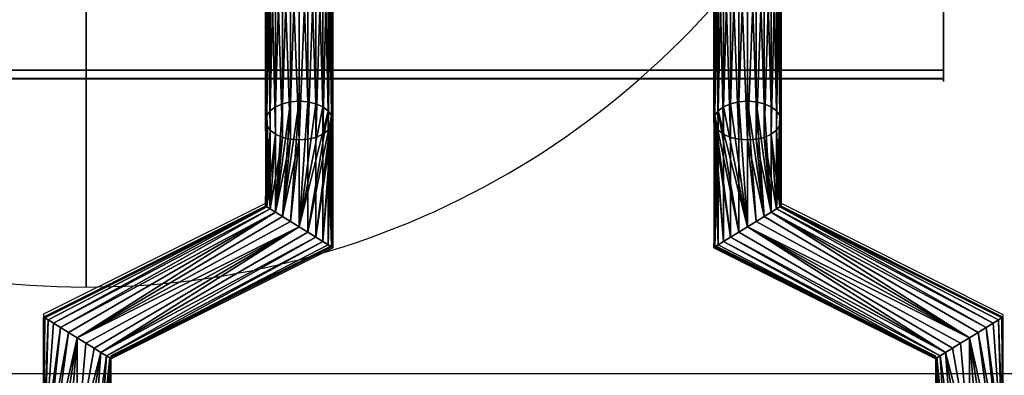
# Model space of a CAD drawing. Units: millimetres. Extents: x -1 to 401, y -921 to 37.
# Drawn here: x 269 to 357, y -128 to -96 of the extents above; entities that cross this region are included whole.
import ezdxf

# ---------------------------------------------------------------- set-up
doc = ezdxf.new("R2010")
doc.units = ezdxf.units.MM
for name, color, linetype in [('PQ_200_3D', 1, 'Continuous'), ('PQ_204_2D', 7, 'Continuous'), ('PQ_204_3D', 7, 'Continuous'), ('PQ_CON_DRAIN_INT', 7, 'Continuous')]:
    doc.layers.add(name, color=color, linetype=linetype)

# ---------------------------------------------------------------- blocks, each defined once
blk = doc.blocks.new('drain')
at = {"extrusion": (-1, 0, 0)}
blk.add_line((0, 2.1213, -2.1213), (0, -2.1213, 2.1213), dxfattribs=at)
for start, end in [(45, 225), (225, 45)]:
    blk.add_arc((0, 0), 3, start, end, dxfattribs=at)
for start, end in [(45, 225), (225, 45)]:
    blk.add_arc((0, 0), 3, start, end)

msp = doc.modelspace()

# ---------------------------------------------------------------- linework, layer by layer
at = {"layer": 'PQ_200_3D'}
for points in [[(400, -855.714, 650), (0, -855.714, 650), (0, -0.25, 650), (400, -0.25, 650)], [(48.5, -58.336, 914.5), (351.5, -58.336, 914.5), (351.5, -100.66, 938.465), (48.5, -100.66, 938.465)], [(48.5, -101.407, 941.205), (351.5, -101.407, 941.205), (351.5, -84.196, 971.015), (48.5, -84.196, 971.015)], [(20.5, -744, 864), (379.5, -744, 864), (379.5, -90, 864), (20.5, -90, 864)]]:
    msp.add_3dface(points, dxfattribs=at)
for points, invisible_edges in [([(351.5, -84.196, 971.015), (351.5, -101.407, 941.205), (351.5, -100.66, 938.465), (351.5, -58.336, 914.5)], 10), ([(48.5, -100.66, 938.465), (351.5, -100.66, 938.465), (351.5, -101.024, 938.729), (48.5, -101.024, 938.729)], 4), ([(48.5, -101.024, 938.729), (351.5, -101.024, 938.729), (351.5, -101.32, 939.069), (48.5, -101.32, 939.069)], 5), ([(351.5, -101.407, 941.205), (351.5, -101.587, 940.792), (351.5, -101.669, 940.35), (351.5, -100.66, 938.465)], 12), ([(351.5, -101.32, 939.069), (351.5, -101.024, 938.729), (351.5, -100.66, 938.465), (351.5, -101.669, 940.35)], 12), ([(48.5, -101.32, 939.069), (351.5, -101.32, 939.069), (351.5, -101.533, 939.466), (48.5, -101.533, 939.466)], 5), ([(48.5, -101.587, 940.792), (351.5, -101.587, 940.792), (351.5, -101.407, 941.205), (48.5, -101.407, 941.205)], 1), ([(48.5, -101.533, 939.466), (351.5, -101.533, 939.466), (351.5, -101.651, 939.9), (48.5, -101.651, 939.9)], 5), ([(48.5, -101.669, 940.35), (351.5, -101.669, 940.35), (351.5, -101.587, 940.792), (48.5, -101.587, 940.792)], 5), ([(48.5, -101.651, 939.9), (351.5, -101.651, 939.9), (351.5, -101.669, 940.35), (48.5, -101.669, 940.35)], 5), ([(351.5, -101.669, 940.35), (351.5, -101.651, 939.9), (351.5, -101.533, 939.466), (351.5, -101.32, 939.069)], 8)]:
    msp.add_3dface(points, dxfattribs=dict(at, invisible_edges=invisible_edges))
at = {"layer": 'PQ_204_2D'}
for p, q in [((351.5, -101.425), (351.5, -14.801)), ((48.5, -101.425), (351.5, -101.425)), ((291.008, -101.425), (291.008, -112.542)), ((297.008, -101.425), (297.008, -116.254)), ((331.008, -101.425), (331.008, -116.229)), ((337.008, -101.425), (337.008, -112.525)), ((291.008, -112.542), (271.188, -122.425)), ((337.008, -112.525), (356.791, -122.443)), ((297.008, -116.254), (277.188, -126.138)), ((331.008, -116.229), (350.791, -126.147)), ((271.188, -122.425), (271.188, -127.75)), ((356.791, -122.443), (356.791, -127.75)), ((277.188, -126.138), (277.188, -127.75)), ((350.791, -126.147), (350.791, -127.75)), ((365, -127.75), (35, -127.75))]:
    msp.add_line(p, q, dxfattribs=at)

# ---------------------------------------------------------------- block references
at = {"layer": 'PQ_CON_DRAIN_INT', "xscale": 25, "yscale": 25, "zscale": 25}
msp.add_blockref('drain', (275, -45), dxfattribs=at)

# ---------------------------------------------------------------- meshes
at = {"layer": 'PQ_204_3D'}
mesh = msp.add_polyface(dxfattribs=at)
corners = [(294, -103.42, 891.108), (293.224, -103.479, 891.21), (292.5, -103.652, 891.509), (291.879, -103.928, 891.986), (291.402, -104.286, 892.608), (291.102, -104.704, 893.331), (291, -105.152, 894.108), (291.102, -105.601, 894.884), (291.402, -106.018, 895.608), (291.879, -106.377, 896.229), (292.5, -106.652, 896.706), (293.224, -106.825, 897.005), (294, -106.884, 897.108), (294, -87.236, 931.14), (293.224, -87.147, 931.089), (292.5, -86.888, 930.939), (291.879, -86.475, 930.701), (291.402, -85.937, 930.39), (291.102, -85.31, 930.028), (291, -84.638, 929.64), (291.102, -83.965, 929.252), (291.402, -83.338, 928.89), (291.879, -82.8, 928.58), (292.5, -82.388, 928.341), (293.224, -82.128, 928.191), (294, -82.039, 928.14)]
mesh.append_faces([[corners[k] for k in face] for face in [(14, 12, 13)]], dxfattribs={"vtx0": -1})
mesh.append_faces([[corners[k] for k in face] for face in [(15, 11, 14), (12, 14, 11), (11, 15, 10), (8, 18, 7), (19, 7, 18), (21, 5, 20), (22, 4, 21), (3, 23, 2), (4, 22, 3), (20, 6, 19)]], dxfattribs={"vtx0": -1, "vtx1": -1})
mesh.append_faces([[corners[k] for k in face] for face in [(9, 16, 17), (8, 17, 18), (17, 8, 9), (19, 6, 7), (2, 23, 24), (1, 24, 25), (21, 4, 5)]], dxfattribs={"vtx0": -1, "vtx2": -1})
mesh.append_faces([[corners[k] for k in face] for face in [(0, 1, 25)]], dxfattribs={"vtx1": -1})
mesh.append_faces([[corners[k] for k in face] for face in [(15, 16, 10), (9, 10, 16), (22, 23, 3), (5, 6, 20), (1, 2, 24)]], dxfattribs={"vtx1": -1, "vtx2": -1})
mesh = msp.add_polyface(dxfattribs=at)
corners = [(294, -106.884, 897.108), (294.776, -106.825, 897.005), (295.5, -106.652, 896.706), (296.121, -106.377, 896.229), (296.598, -106.018, 895.608), (296.898, -105.601, 894.884), (297, -105.152, 894.108), (296.898, -104.704, 893.331), (296.598, -104.286, 892.608), (296.121, -103.928, 891.986), (295.5, -103.652, 891.509), (294.776, -103.479, 891.21), (294, -103.42, 891.108), (294, -82.039, 928.14), (294.776, -82.128, 928.191), (295.5, -82.388, 928.341), (296.121, -82.8, 928.58), (296.598, -83.338, 928.89), (296.898, -83.965, 929.252), (297, -84.638, 929.64), (296.898, -85.31, 930.028), (296.598, -85.937, 930.39), (296.121, -86.475, 930.701), (295.5, -86.888, 930.939), (294.776, -87.147, 931.089), (294, -87.236, 931.14)]
mesh.append_faces([[corners[k] for k in face] for face in [(0, 24, 25)]], dxfattribs={"vtx0": -1})
mesh.append_faces([[corners[k] for k in face] for face in [(14, 11, 13), (15, 10, 14), (9, 16, 8), (21, 4, 20), (22, 3, 21), (6, 19, 5), (4, 21, 3)]], dxfattribs={"vtx0": -1, "vtx1": -1})
mesh.append_faces([[corners[k] for k in face] for face in [(8, 16, 17), (7, 17, 18), (14, 10, 11), (6, 18, 19), (18, 6, 7), (1, 23, 24), (5, 19, 20)]], dxfattribs={"vtx0": -1, "vtx2": -1})
mesh.append_faces([[corners[k] for k in face] for face in [(15, 16, 9), (7, 8, 17), (9, 10, 15), (22, 23, 2), (4, 5, 20), (0, 1, 24), (2, 3, 22), (1, 2, 23)]], dxfattribs={"vtx1": -1, "vtx2": -1})
mesh.append_faces([[corners[k] for k in face] for face in [(11, 12, 13)]], dxfattribs={"vtx2": -1})
mesh = msp.add_polyface(dxfattribs=at)
corners = [(334, -103.42, 891.108), (333.224, -103.479, 891.21), (332.5, -103.652, 891.509), (331.879, -103.928, 891.986), (331.402, -104.286, 892.608), (331.102, -104.704, 893.331), (331, -105.152, 894.108), (331.102, -105.601, 894.884), (331.402, -106.018, 895.608), (331.879, -106.377, 896.229), (332.5, -106.652, 896.706), (333.224, -106.825, 897.005), (334, -106.884, 897.108), (334, -87.236, 931.14), (333.224, -87.147, 931.089), (332.5, -86.888, 930.939), (331.879, -86.475, 930.701), (331.402, -85.937, 930.39), (331.102, -85.31, 930.028), (331, -84.638, 929.64), (331.102, -83.965, 929.252), (331.402, -83.338, 928.89), (331.879, -82.8, 928.58), (332.5, -82.388, 928.341), (333.224, -82.128, 928.191), (334, -82.039, 928.14)]
mesh.append_faces([[corners[k] for k in face] for face in [(15, 11, 14), (12, 14, 11), (11, 15, 10), (8, 18, 7), (19, 7, 18), (3, 23, 2), (4, 22, 3), (20, 6, 19)]], dxfattribs={"vtx0": -1, "vtx1": -1})
mesh.append_faces([[corners[k] for k in face] for face in [(9, 16, 17), (8, 17, 18), (17, 8, 9), (19, 6, 7), (21, 4, 5)]], dxfattribs={"vtx0": -1, "vtx2": -1})
mesh.append_faces([[corners[k] for k in face] for face in [(0, 1, 25)]], dxfattribs={"vtx1": -1})
mesh.append_faces([[corners[k] for k in face] for face in [(15, 16, 10), (9, 10, 16), (21, 22, 4), (20, 21, 5), (24, 25, 1), (23, 24, 2), (22, 23, 3), (5, 6, 20), (1, 2, 24)]], dxfattribs={"vtx1": -1, "vtx2": -1})
mesh.append_faces([[corners[k] for k in face] for face in [(12, 13, 14)]], dxfattribs={"vtx2": -1})
mesh = msp.add_polyface(dxfattribs=at)
corners = [(334, -106.884, 897.108), (334.776, -106.825, 897.005), (335.5, -106.652, 896.706), (336.121, -106.377, 896.229), (336.598, -106.018, 895.608), (336.898, -105.601, 894.884), (337, -105.152, 894.108), (336.898, -104.704, 893.331), (336.598, -104.286, 892.608), (336.121, -103.928, 891.986), (335.5, -103.652, 891.509), (334.776, -103.479, 891.21), (334, -103.42, 891.108), (334, -82.039, 928.14), (334.776, -82.128, 928.191), (335.5, -82.388, 928.341), (336.121, -82.8, 928.58), (336.598, -83.338, 928.89), (336.898, -83.965, 929.252), (337, -84.638, 929.64), (336.898, -85.31, 930.028), (336.598, -85.937, 930.39), (336.121, -86.475, 930.701), (335.5, -86.888, 930.939), (334.776, -87.147, 931.089), (334, -87.236, 931.14)]
mesh.append_faces([[corners[k] for k in face] for face in [(0, 24, 25)]], dxfattribs={"vtx0": -1})
mesh.append_faces([[corners[k] for k in face] for face in [(14, 11, 13), (15, 10, 14), (9, 16, 8), (21, 4, 20), (22, 3, 21), (6, 19, 5), (4, 21, 3)]], dxfattribs={"vtx0": -1, "vtx1": -1})
mesh.append_faces([[corners[k] for k in face] for face in [(8, 16, 17), (7, 17, 18), (14, 10, 11), (6, 18, 19), (18, 6, 7), (1, 23, 24), (5, 19, 20)]], dxfattribs={"vtx0": -1, "vtx2": -1})
mesh.append_faces([[corners[k] for k in face] for face in [(15, 16, 9), (7, 8, 17), (9, 10, 15), (22, 23, 2), (4, 5, 20), (0, 1, 24), (2, 3, 22), (1, 2, 23)]], dxfattribs={"vtx1": -1, "vtx2": -1})
mesh.append_faces([[corners[k] for k in face] for face in [(11, 12, 13)]], dxfattribs={"vtx2": -1})
mesh = msp.add_polyface(dxfattribs=at)
corners = [(294, -114.637, 891.108), (293.224, -114.158, 891.21), (292.5, -113.71, 891.509), (291.879, -113.326, 891.986), (291.402, -113.032, 892.608), (291.102, -112.847, 893.331), (291, -112.783, 894.108), (291.102, -112.847, 894.884), (291.402, -113.032, 895.608), (291.879, -113.326, 896.229), (292.5, -113.71, 896.706), (293.224, -114.158, 897.005), (294, -114.637, 897.108), (294, -106.884, 897.108), (293.224, -106.825, 897.005), (292.5, -106.652, 896.706), (291.879, -106.377, 896.229), (291.402, -106.018, 895.608), (291.102, -105.601, 894.884), (291, -105.152, 894.108), (291.102, -104.704, 893.331), (291.402, -104.286, 892.608), (291.879, -103.928, 891.986), (292.5, -103.652, 891.509), (293.224, -103.479, 891.21), (294, -103.42, 891.108)]
mesh.append_faces([[corners[k] for k in face] for face in [(13, 11, 12)]], dxfattribs={"vtx0": -1})
mesh.append_faces([[corners[k] for k in face] for face in [(7, 17, 6), (11, 13, 10), (9, 15, 8), (10, 14, 9), (21, 4, 20), (6, 18, 5), (5, 19, 4), (2, 25, 1)]], dxfattribs={"vtx0": -1, "vtx1": -1})
mesh.append_faces([[corners[k] for k in face] for face in [(6, 17, 18), (10, 13, 14), (16, 7, 8), (3, 23, 24), (2, 24, 25)]], dxfattribs={"vtx0": -1, "vtx2": -1})
mesh.append_faces([[corners[k] for k in face] for face in [(0, 1, 25)]], dxfattribs={"vtx1": -1})
mesh.append_faces([[corners[k] for k in face] for face in [(15, 16, 8), (14, 15, 9), (16, 17, 7), (18, 19, 5), (22, 23, 3), (2, 3, 24), (19, 20, 4)]], dxfattribs={"vtx1": -1, "vtx2": -1})
mesh.append_faces([[corners[k] for k in face] for face in [(21, 22, 3, 4)]], dxfattribs={"vtx1": -1, "vtx3": -1})
mesh = msp.add_polyface(dxfattribs=at)
corners = [(294, -114.637, 897.108), (294.776, -115.117, 897.005), (295.5, -115.565, 896.706), (296.121, -115.949, 896.229), (296.598, -116.243, 895.608), (296.898, -116.428, 894.884), (297, -116.492, 894.108), (296.898, -116.428, 893.331), (296.598, -116.243, 892.608), (296.121, -115.949, 891.986), (295.5, -115.565, 891.509), (294.776, -115.117, 891.21), (294, -114.637, 891.108), (294, -103.42, 891.108), (294.776, -103.479, 891.21), (295.5, -103.652, 891.509), (296.121, -103.928, 891.986), (296.598, -104.286, 892.608), (296.898, -104.704, 893.331), (297, -105.152, 894.108), (296.898, -105.601, 894.884), (296.598, -106.018, 895.608), (296.121, -106.377, 896.229), (295.5, -106.652, 896.706), (294.776, -106.825, 897.005), (294, -106.884, 897.108)]
mesh.append_faces([[corners[k] for k in face] for face in [(15, 12, 14), (20, 9, 19), (19, 10, 18), (21, 7, 20)]], dxfattribs={"vtx0": -1, "vtx1": -1})
mesh.append_faces([[corners[k] for k in face] for face in [(12, 16, 17), (11, 17, 18), (18, 10, 11), (19, 9, 10), (20, 7, 8), (4, 21, 22, 3), (21, 6, 7), (21, 5, 6), (21, 4, 5)]], dxfattribs={"vtx0": -1, "vtx2": -1})
mesh.append_faces([[corners[k] for k in face] for face in [(15, 16, 12), (11, 12, 17), (8, 9, 20)]], dxfattribs={"vtx1": -1, "vtx2": -1})
mesh.append_faces([[corners[k] for k in face] for face in [(23, 24, 1, 2), (22, 23, 2, 3)]], dxfattribs={"vtx1": -1, "vtx3": -1})
mesh.append_faces([[corners[k] for k in face] for face in [(12, 13, 14)]], dxfattribs={"vtx2": -1})
mesh.append_faces([[corners[k] for k in face] for face in [(24, 25, 0, 1)]], dxfattribs={"vtx3": -1})
mesh = msp.add_polyface(dxfattribs=at)
corners = [(334, -114.637, 891.108), (333.224, -115.117, 891.21), (332.5, -115.565, 891.509), (331.879, -115.949, 891.986), (331.402, -116.243, 892.608), (331.102, -116.428, 893.331), (331, -116.492, 894.108), (331.102, -116.428, 894.884), (331.402, -116.243, 895.608), (331.879, -115.949, 896.229), (332.5, -115.565, 896.706), (333.224, -115.117, 897.005), (334, -114.637, 897.108), (334, -106.884, 897.108), (333.224, -106.825, 897.005), (332.5, -106.652, 896.706), (331.879, -106.377, 896.229), (331.402, -106.018, 895.608), (331.102, -105.601, 894.884), (331, -105.152, 894.108), (331.102, -104.704, 893.331), (331.402, -104.286, 892.608), (331.879, -103.928, 891.986), (332.5, -103.652, 891.509), (333.224, -103.479, 891.21), (334, -103.42, 891.108)]
mesh.append_faces([[corners[k] for k in face] for face in [(0, 24, 25)]], dxfattribs={"vtx0": -1})
mesh.append_faces([[corners[k] for k in face] for face in [(7, 17, 6), (21, 1, 20), (22, 0, 21)]], dxfattribs={"vtx0": -1, "vtx1": -1})
mesh.append_faces([[corners[k] for k in face] for face in [(10, 15, 16, 9), (11, 14, 15, 10), (5, 17, 18), (17, 7, 8), (0, 23, 24), (20, 1, 2), (21, 0, 1), (2, 19, 20)]], dxfattribs={"vtx0": -1, "vtx2": -1})
mesh.append_faces([[corners[k] for k in face] for face in [(18, 19, 3), (22, 23, 0), (5, 6, 17), (4, 5, 18), (2, 3, 19), (3, 4, 18)]], dxfattribs={"vtx1": -1, "vtx2": -1})
mesh.append_faces([[corners[k] for k in face] for face in [(16, 17, 8, 9)]], dxfattribs={"vtx1": -1, "vtx3": -1})
mesh.append_faces([[corners[k] for k in face] for face in [(12, 13, 14, 11)]], dxfattribs={"vtx2": -1})
mesh = msp.add_polyface(dxfattribs=at)
corners = [(334, -114.637, 897.108), (334.776, -114.158, 897.005), (335.5, -113.71, 896.706), (336.121, -113.326, 896.229), (336.598, -113.032, 895.608), (336.898, -112.847, 894.884), (337, -112.783, 894.108), (336.898, -112.847, 893.331), (336.598, -113.032, 892.608), (336.121, -113.326, 891.986), (335.5, -113.71, 891.509), (334.776, -114.158, 891.21), (334, -114.637, 891.108), (334, -103.42, 891.108), (334.776, -103.479, 891.21), (335.5, -103.652, 891.509), (336.121, -103.928, 891.986), (336.598, -104.286, 892.608), (336.898, -104.704, 893.331), (337, -105.152, 894.108), (336.898, -105.601, 894.884), (336.598, -106.018, 895.608), (336.121, -106.377, 896.229), (335.5, -106.652, 896.706), (334.776, -106.825, 897.005), (334, -106.884, 897.108)]
mesh.append_faces([[corners[k] for k in face] for face in [(15, 9, 14), (11, 13, 10), (2, 25, 1), (4, 23, 3)]], dxfattribs={"vtx0": -1, "vtx1": -1})
mesh.append_faces([[corners[k] for k in face] for face in [(10, 13, 14), (9, 16, 17, 8), (8, 17, 18), (7, 19, 20), (19, 7, 8), (20, 6, 7)]], dxfattribs={"vtx0": -1, "vtx2": -1})
mesh.append_faces([[corners[k] for k in face] for face in [(12, 13, 11), (0, 1, 25)]], dxfattribs={"vtx1": -1})
mesh.append_faces([[corners[k] for k in face] for face in [(15, 16, 9), (9, 10, 14), (18, 19, 8), (21, 22, 5), (20, 21, 6), (24, 25, 2), (23, 24, 3), (22, 23, 4), (5, 6, 21), (4, 5, 22), (2, 3, 24)]], dxfattribs={"vtx1": -1, "vtx2": -1})
mesh = msp.add_polyface(dxfattribs=at)
corners = [(274.198, -124.538, 891.108), (273.422, -124.058, 891.21), (272.698, -123.611, 891.509), (272.077, -123.227, 891.986), (271.6, -122.933, 892.608), (271.3, -122.747, 893.331), (271.198, -122.684, 894.108), (271.3, -122.747, 894.884), (271.6, -122.933, 895.608), (272.077, -123.227, 896.229), (272.698, -123.611, 896.706), (273.422, -124.058, 897.005), (274.198, -124.538, 897.108), (294, -114.637, 897.108), (293.224, -114.158, 897.005), (292.5, -113.71, 896.706), (291.879, -113.326, 896.229), (291.402, -113.032, 895.608), (291.102, -112.847, 894.884), (291, -112.783, 894.108), (291.102, -112.847, 893.331), (291.402, -113.032, 892.608), (291.879, -113.326, 891.986), (292.5, -113.71, 891.509), (293.224, -114.158, 891.21), (294, -114.637, 891.108)]
mesh.append_faces([[corners[k] for k in face] for face in [(8, 18, 7)]], dxfattribs={"vtx0": -1, "vtx1": -1})
mesh.append_faces([[corners[k] for k in face] for face in [(16, 10, 11), (18, 8, 9), (19, 6, 7, 18), (20, 4, 5), (21, 2, 3), (20, 3, 4), (22, 1, 2), (22, 0, 1)]], dxfattribs={"vtx0": -1, "vtx2": -1})
mesh.append_faces([[corners[k] for k in face] for face in [(13, 14, 12)]], dxfattribs={"vtx1": -1})
mesh.append_faces([[corners[k] for k in face] for face in [(14, 15, 12), (17, 18, 9), (16, 17, 10), (15, 16, 12), (11, 12, 16), (9, 10, 17), (21, 22, 2), (20, 21, 3), (23, 24, 0), (22, 23, 0)]], dxfattribs={"vtx1": -1, "vtx2": -1})
mesh.append_faces([[corners[k] for k in face] for face in [(5, 6, 19, 20)]], dxfattribs={"vtx1": -1, "vtx3": -1})
mesh.append_faces([[corners[k] for k in face] for face in [(24, 25, 0)]], dxfattribs={"vtx2": -1})
mesh = msp.add_polyface(dxfattribs=at)
corners = [(353.802, -124.538, 897.108), (354.578, -124.058, 897.005), (355.302, -123.611, 896.706), (355.923, -123.227, 896.229), (356.4, -122.933, 895.608), (356.7, -122.747, 894.884), (356.802, -122.684, 894.108), (356.7, -122.747, 893.331), (356.4, -122.933, 892.608), (355.923, -123.227, 891.986), (355.302, -123.611, 891.509), (354.578, -124.058, 891.21), (353.802, -124.538, 891.108), (334, -114.637, 891.108), (334.776, -114.158, 891.21), (335.5, -113.71, 891.509), (336.121, -113.326, 891.986), (336.598, -113.032, 892.608), (336.898, -112.847, 893.331), (337, -112.783, 894.108), (336.898, -112.847, 894.884), (336.598, -113.032, 895.608), (336.121, -113.326, 896.229), (335.5, -113.71, 896.706), (334.776, -114.158, 897.005), (334, -114.637, 897.108)]
mesh.append_faces([[corners[k] for k in face] for face in [(8, 18, 7), (19, 7, 18)]], dxfattribs={"vtx0": -1, "vtx1": -1})
mesh.append_faces([[corners[k] for k in face] for face in [(16, 10, 11), (18, 8, 9), (19, 6, 7), (20, 4, 5), (21, 2, 3), (20, 3, 4), (22, 1, 2), (22, 0, 1), (5, 19, 20)]], dxfattribs={"vtx0": -1, "vtx2": -1})
mesh.append_faces([[corners[k] for k in face] for face in [(13, 14, 12)]], dxfattribs={"vtx1": -1})
mesh.append_faces([[corners[k] for k in face] for face in [(14, 15, 12), (17, 18, 9), (16, 17, 10), (15, 16, 12), (11, 12, 16), (9, 10, 17), (21, 22, 2), (20, 21, 3), (23, 24, 0), (22, 23, 0), (5, 6, 19)]], dxfattribs={"vtx1": -1, "vtx2": -1})
mesh.append_faces([[corners[k] for k in face] for face in [(24, 25, 0)]], dxfattribs={"vtx2": -1})
mesh = msp.add_polyface(dxfattribs=at)
corners = [(274.198, -124.538, 897.108), (274.975, -125.018, 897.005), (275.698, -125.465, 896.706), (276.319, -125.849, 896.229), (276.796, -126.144, 895.608), (277.096, -126.329, 894.884), (277.198, -126.392, 894.108), (277.096, -126.329, 893.331), (276.796, -126.144, 892.608), (276.319, -125.849, 891.986), (275.698, -125.465, 891.509), (274.975, -125.018, 891.21), (274.198, -124.538, 891.108), (294, -114.637, 891.108), (294.776, -115.117, 891.21), (295.5, -115.565, 891.509), (296.121, -115.949, 891.986), (296.598, -116.243, 892.608), (296.898, -116.428, 893.331), (297, -116.492, 894.108), (296.898, -116.428, 894.884), (296.598, -116.243, 895.608), (296.121, -115.949, 896.229), (295.5, -115.565, 896.706), (294.776, -115.117, 897.005), (294, -114.637, 897.108)]
mesh.append_faces([[corners[k] for k in face] for face in [(13, 11, 12)]], dxfattribs={"vtx0": -1})
mesh.append_faces([[corners[k] for k in face] for face in [(15, 9, 14), (16, 8, 15), (11, 13, 10), (9, 15, 8), (22, 5, 21), (2, 25, 1), (4, 23, 3)]], dxfattribs={"vtx0": -1, "vtx1": -1})
mesh.append_faces([[corners[k] for k in face] for face in [(7, 17, 18), (9, 13, 14), (16, 7, 8), (5, 20, 21), (3, 23, 24), (3, 24, 25), (20, 5, 6, 19)]], dxfattribs={"vtx0": -1, "vtx2": -1})
mesh.append_faces([[corners[k] for k in face] for face in [(0, 1, 25)]], dxfattribs={"vtx1": -1})
mesh.append_faces([[corners[k] for k in face] for face in [(16, 17, 7), (9, 10, 13), (22, 23, 4), (4, 5, 22), (2, 3, 25)]], dxfattribs={"vtx1": -1, "vtx2": -1})
mesh.append_faces([[corners[k] for k in face] for face in [(6, 7, 18, 19)]], dxfattribs={"vtx1": -1, "vtx3": -1})
mesh = msp.add_polyface(dxfattribs=at)
corners = [(353.802, -124.538, 891.108), (353.025, -125.018, 891.21), (352.302, -125.465, 891.509), (351.681, -125.849, 891.986), (351.204, -126.144, 892.608), (350.904, -126.329, 893.331), (350.802, -126.392, 894.108), (350.904, -126.329, 894.884), (351.204, -126.144, 895.608), (351.681, -125.849, 896.229), (352.302, -125.465, 896.706), (353.025, -125.018, 897.005), (353.802, -124.538, 897.108), (334, -114.637, 897.108), (333.224, -115.117, 897.005), (332.5, -115.565, 896.706), (331.879, -115.949, 896.229), (331.402, -116.243, 895.608), (331.102, -116.428, 894.884), (331, -116.492, 894.108), (331.102, -116.428, 893.331), (331.402, -116.243, 892.608), (331.879, -115.949, 891.986), (332.5, -115.565, 891.509), (333.224, -115.117, 891.21), (334, -114.637, 891.108)]
mesh.append_faces([[corners[k] for k in face] for face in [(13, 11, 12)]], dxfattribs={"vtx0": -1})
mesh.append_faces([[corners[k] for k in face] for face in [(15, 9, 14), (16, 8, 15), (11, 13, 10), (9, 15, 8), (22, 5, 21), (2, 25, 1), (4, 23, 3)]], dxfattribs={"vtx0": -1, "vtx1": -1})
mesh.append_faces([[corners[k] for k in face] for face in [(7, 17, 18), (9, 13, 14), (16, 7, 8), (5, 20, 21), (3, 23, 24), (3, 24, 25), (20, 5, 6, 19)]], dxfattribs={"vtx0": -1, "vtx2": -1})
mesh.append_faces([[corners[k] for k in face] for face in [(0, 1, 25)]], dxfattribs={"vtx1": -1})
mesh.append_faces([[corners[k] for k in face] for face in [(16, 17, 7), (9, 10, 13), (22, 23, 4), (4, 5, 22), (2, 3, 25)]], dxfattribs={"vtx1": -1, "vtx2": -1})
mesh.append_faces([[corners[k] for k in face] for face in [(6, 7, 18, 19)]], dxfattribs={"vtx1": -1, "vtx3": -1})
mesh = msp.add_polyface(dxfattribs=at)
corners = [(274.198, -134, 891.108), (273.422, -134, 891.21), (272.698, -134, 891.509), (272.077, -134, 891.986), (271.6, -134, 892.608), (271.3, -134, 893.331), (271.198, -134, 894.108), (271.3, -134, 894.884), (271.6, -134, 895.608), (272.077, -134, 896.229), (272.698, -134, 896.706), (273.422, -134, 897.005), (274.198, -134, 897.108), (274.198, -124.538, 897.108), (273.422, -124.058, 897.005), (272.698, -123.611, 896.706), (272.077, -123.227, 896.229), (271.6, -122.933, 895.608), (271.3, -122.747, 894.884), (271.198, -122.684, 894.108), (271.3, -122.747, 893.331), (271.6, -122.933, 892.608), (272.077, -123.227, 891.986), (272.698, -123.611, 891.509), (273.422, -124.058, 891.21), (274.198, -124.538, 891.108)]
mesh.append_faces([[corners[k] for k in face] for face in [(13, 11, 12)]], dxfattribs={"vtx0": -1})
mesh.append_faces([[corners[k] for k in face] for face in [(15, 8, 14), (16, 7, 15), (18, 6, 17), (11, 13, 10), (10, 13, 9), (22, 5, 21), (3, 25, 2), (20, 6, 19)]], dxfattribs={"vtx0": -1, "vtx1": -1})
mesh.append_faces([[corners[k] for k in face] for face in [(9, 13, 14), (15, 7, 8), (6, 20, 21), (4, 23, 24), (3, 24, 25), (23, 4, 5)]], dxfattribs={"vtx0": -1, "vtx2": -1})
mesh.append_faces([[corners[k] for k in face] for face in [(0, 1, 25)]], dxfattribs={"vtx1": -1})
mesh.append_faces([[corners[k] for k in face] for face in [(6, 7, 17), (16, 17, 7), (8, 9, 14), (18, 19, 6), (22, 23, 5), (5, 6, 21), (1, 2, 25), (3, 4, 24)]], dxfattribs={"vtx1": -1, "vtx2": -1})
mesh = msp.add_polyface(dxfattribs=at)
corners = [(353.802, -134, 897.108), (354.578, -134, 897.005), (355.302, -134, 896.706), (355.923, -134, 896.229), (356.4, -134, 895.608), (356.7, -134, 894.884), (356.802, -134, 894.108), (356.7, -134, 893.331), (356.4, -134, 892.608), (355.923, -134, 891.986), (355.302, -134, 891.509), (354.578, -134, 891.21), (353.802, -134, 891.108), (353.802, -124.538, 891.108), (354.578, -124.058, 891.21), (355.302, -123.611, 891.509), (355.923, -123.227, 891.986), (356.4, -122.933, 892.608), (356.7, -122.747, 893.331), (356.802, -122.684, 894.108), (356.7, -122.747, 894.884), (356.4, -122.933, 895.608), (355.923, -123.227, 896.229), (355.302, -123.611, 896.706), (354.578, -124.058, 897.005), (353.802, -124.538, 897.108)]
mesh.append_faces([[corners[k] for k in face] for face in [(13, 11, 12)]], dxfattribs={"vtx0": -1})
mesh.append_faces([[corners[k] for k in face] for face in [(15, 8, 14), (16, 7, 15), (18, 6, 17), (11, 13, 10), (10, 13, 9), (22, 5, 21), (3, 25, 2), (20, 6, 19)]], dxfattribs={"vtx0": -1, "vtx1": -1})
mesh.append_faces([[corners[k] for k in face] for face in [(9, 13, 14), (15, 7, 8), (6, 20, 21), (4, 23, 24), (3, 24, 25), (23, 4, 5)]], dxfattribs={"vtx0": -1, "vtx2": -1})
mesh.append_faces([[corners[k] for k in face] for face in [(0, 1, 25)]], dxfattribs={"vtx1": -1})
mesh.append_faces([[corners[k] for k in face] for face in [(6, 7, 17), (16, 17, 7), (8, 9, 14), (18, 19, 6), (22, 23, 5), (5, 6, 21), (1, 2, 25), (3, 4, 24)]], dxfattribs={"vtx1": -1, "vtx2": -1})
mesh = msp.add_polyface(dxfattribs=at)
corners = [(274.198, -134, 897.108), (274.975, -134, 897.005), (275.698, -134, 896.706), (276.319, -134, 896.229), (276.796, -134, 895.608), (277.096, -134, 894.884), (277.198, -134, 894.108), (277.096, -134, 893.331), (276.796, -134, 892.608), (276.319, -134, 891.986), (275.698, -134, 891.509), (274.975, -134, 891.21), (274.198, -134, 891.108), (274.198, -124.538, 891.108), (274.975, -125.018, 891.21), (275.698, -125.465, 891.509), (276.319, -125.849, 891.986), (276.796, -126.144, 892.608), (277.096, -126.329, 893.331), (277.198, -126.392, 894.108), (277.096, -126.329, 894.884), (276.796, -126.144, 895.608), (276.319, -125.849, 896.229), (275.698, -125.465, 896.706), (274.975, -125.018, 897.005), (274.198, -124.538, 897.108)]
mesh.append_faces([[corners[k] for k in face] for face in [(9, 18, 8), (3, 21, 2)]], dxfattribs={"vtx0": -1, "vtx1": -1})
mesh.append_faces([[corners[k] for k in face] for face in [(16, 10, 11), (19, 6, 7, 18), (20, 4, 5)]], dxfattribs={"vtx0": -1, "vtx2": -1})
mesh.append_faces([[corners[k] for k in face] for face in [(13, 14, 12)]], dxfattribs={"vtx1": -1})
mesh.append_faces([[corners[k] for k in face] for face in [(14, 15, 12), (17, 18, 9), (16, 17, 10), (15, 16, 12), (11, 12, 16), (7, 8, 18), (9, 10, 17), (21, 22, 2), (20, 21, 3), (23, 24, 0), (22, 23, 0), (1, 2, 22), (3, 4, 20), (0, 1, 22)]], dxfattribs={"vtx1": -1, "vtx2": -1})
mesh.append_faces([[corners[k] for k in face] for face in [(5, 6, 19, 20)]], dxfattribs={"vtx1": -1, "vtx3": -1})
mesh.append_faces([[corners[k] for k in face] for face in [(24, 25, 0)]], dxfattribs={"vtx2": -1})
mesh = msp.add_polyface(dxfattribs=at)
corners = [(353.802, -134, 891.108), (353.025, -134, 891.21), (352.302, -134, 891.509), (351.681, -134, 891.986), (351.204, -134, 892.608), (350.904, -134, 893.331), (350.802, -134, 894.108), (350.904, -134, 894.884), (351.204, -134, 895.608), (351.681, -134, 896.229), (352.302, -134, 896.706), (353.025, -134, 897.005), (353.802, -134, 897.108), (353.802, -124.538, 897.108), (353.025, -125.018, 897.005), (352.302, -125.465, 896.706), (351.681, -125.849, 896.229), (351.204, -126.144, 895.608), (350.904, -126.329, 894.884), (350.802, -126.392, 894.108), (350.904, -126.329, 893.331), (351.204, -126.144, 892.608), (351.681, -125.849, 891.986), (352.302, -125.465, 891.509), (353.025, -125.018, 891.21), (353.802, -124.538, 891.108)]
mesh.append_faces([[corners[k] for k in face] for face in [(9, 18, 8), (3, 21, 2)]], dxfattribs={"vtx0": -1, "vtx1": -1})
mesh.append_faces([[corners[k] for k in face] for face in [(16, 10, 11), (19, 6, 7, 18), (20, 4, 5)]], dxfattribs={"vtx0": -1, "vtx2": -1})
mesh.append_faces([[corners[k] for k in face] for face in [(13, 14, 12)]], dxfattribs={"vtx1": -1})
mesh.append_faces([[corners[k] for k in face] for face in [(14, 15, 12), (17, 18, 9), (16, 17, 10), (15, 16, 12), (11, 12, 16), (7, 8, 18), (9, 10, 17), (21, 22, 2), (20, 21, 3), (23, 24, 0), (22, 23, 0), (1, 2, 22), (3, 4, 20), (0, 1, 22)]], dxfattribs={"vtx1": -1, "vtx2": -1})
mesh.append_faces([[corners[k] for k in face] for face in [(5, 6, 19, 20)]], dxfattribs={"vtx1": -1, "vtx3": -1})
mesh.append_faces([[corners[k] for k in face] for face in [(24, 25, 0)]], dxfattribs={"vtx2": -1})

doc.saveas('drawing.dxf')
